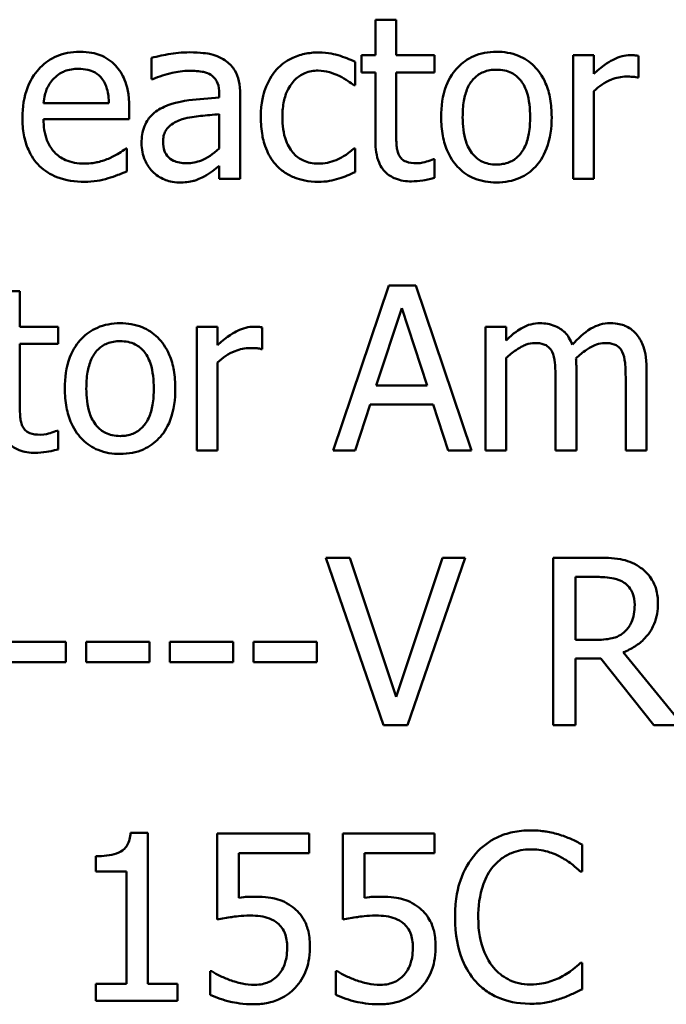
# Model space of a CAD drawing. Units: inches. Extents: x 0.05 to 2.15, y 0.02 to 1.68.
# Drawn here: x 1.69 to 1.72, y 0.54 to 0.59 of the extents above; entities that cross this region are included whole.
import ezdxf

# ---------------------------------------------------------------- set-up
doc = ezdxf.new("R2010")
doc.units = ezdxf.units.IN
doc.header["$LTSCALE"] = 0.1
doc.header["$MEASUREMENT"] = 0
doc.layers.add('Visible (ANSI)', color=7, linetype='Continuous', lineweight=50)

msp = doc.modelspace()

# ---------------------------------------------------------------- linework, layer by layer
at = {"layer": 'Visible (ANSI)'}
for p, q in [((1.70764, 0.592838), (1.706544, 0.592838)), ((1.706544, 0.592838), (1.706544, 0.59097)), ((1.70764, 0.59097), (1.70764, 0.592838)), ((1.69478, 0.59083), (1.69478, 0.589713)), ((1.705476, 0.58939), (1.705476, 0.590619)), ((1.706544, 0.59097), (1.705807, 0.59097)), ((1.705807, 0.59097), (1.705807, 0.590064)), ((1.709655, 0.59097), (1.70764, 0.59097)), ((1.709655, 0.590064), (1.709655, 0.59097)), ((1.718027, 0.59097), (1.716931, 0.59097)), ((1.716931, 0.59097), (1.716931, 0.584466)), ((1.718027, 0.590001), (1.718027, 0.59097)), ((1.72038, 0.589797), (1.72038, 0.590935)), ((1.705807, 0.590064), (1.706544, 0.590064)), ((1.706544, 0.590064), (1.706544, 0.586461)), ((1.70764, 0.590064), (1.709655, 0.590064)), ((1.70764, 0.586967), (1.70764, 0.590064)), ((1.69478, 0.589713), (1.694843, 0.589713)), ((1.720324, 0.589797), (1.72038, 0.589797)), ((1.698341, 0.588954), (1.698341, 0.588744)), ((1.705413, 0.58939), (1.705476, 0.58939)), ((1.718027, 0.584466), (1.718027, 0.589081)), ((1.69254, 0.588442), (1.689105, 0.588442)), ((1.699436, 0.584466), (1.699436, 0.588912)), ((1.693607, 0.587606), (1.693607, 0.588203)), ((1.689105, 0.587606), (1.693607, 0.587606)), ((1.698341, 0.587873), (1.698341, 0.586068)), ((1.693488, 0.586061), (1.693425, 0.586061)), ((1.693488, 0.584867), (1.693488, 0.586061)), ((1.705476, 0.586061), (1.705413, 0.586061)), ((1.705476, 0.584832), (1.705476, 0.586061)), ((1.709655, 0.585506), (1.709592, 0.585506)), ((1.709655, 0.584523), (1.709655, 0.585506)), ((1.698341, 0.585155), (1.698341, 0.584466)), ((1.698341, 0.584466), (1.699436, 0.584466)), ((1.716931, 0.584466), (1.718027, 0.584466)), ((1.707246, 0.578864), (1.704325, 0.570197)), ((1.708665, 0.578864), (1.707246, 0.578864)), ((1.711587, 0.570197), (1.708665, 0.578864)), ((1.687862, 0.578569), (1.686767, 0.578569)), ((1.687862, 0.576701), (1.687862, 0.578569)), ((1.706593, 0.573603), (1.707928, 0.577684)), ((1.707928, 0.577684), (1.709269, 0.573603)), ((1.689878, 0.576701), (1.687862, 0.576701)), ((1.689878, 0.575795), (1.689878, 0.576701)), ((1.69825, 0.576701), (1.697154, 0.576701)), ((1.697154, 0.576701), (1.697154, 0.570197)), ((1.69825, 0.575731), (1.69825, 0.576701)), ((1.700602, 0.575528), (1.700602, 0.576665)), ((1.71342, 0.576701), (1.712324, 0.576701)), ((1.712324, 0.576701), (1.712324, 0.570197)), ((1.71342, 0.575984), (1.71342, 0.576701)), ((1.687862, 0.575795), (1.689878, 0.575795)), ((1.687862, 0.572697), (1.687862, 0.575795)), ((1.700546, 0.575528), (1.700602, 0.575528)), ((1.71342, 0.570197), (1.71342, 0.575057)), ((1.69825, 0.570197), (1.69825, 0.574811)), ((1.717107, 0.570197), (1.717107, 0.574481)), ((1.720794, 0.570197), (1.720794, 0.574481)), ((1.716011, 0.573961), (1.716011, 0.570197)), ((1.719698, 0.573961), (1.719698, 0.570197)), ((1.709269, 0.573603), (1.706593, 0.573603)), ((1.70549, 0.570197), (1.706277, 0.57262)), ((1.706277, 0.57262), (1.709585, 0.57262)), ((1.709585, 0.57262), (1.710372, 0.570197)), ((1.689878, 0.571236), (1.689815, 0.571236)), ((1.689878, 0.570253), (1.689878, 0.571236)), ((1.697154, 0.570197), (1.69825, 0.570197)), ((1.704325, 0.570197), (1.70549, 0.570197)), ((1.710372, 0.570197), (1.711587, 0.570197)), ((1.712324, 0.570197), (1.71342, 0.570197)), ((1.716011, 0.570197), (1.717107, 0.570197)), ((1.719698, 0.570197), (1.720794, 0.570197)), ((1.705195, 0.56456), (1.70394, 0.56456)), ((1.70394, 0.56456), (1.706971, 0.55576)), ((1.707634, 0.55725), (1.705195, 0.56456)), ((1.710073, 0.56456), (1.707634, 0.55725)), ((1.708233, 0.55576), (1.711264, 0.56456)), ((1.711264, 0.56456), (1.710073, 0.56456)), ((1.718153, 0.56456), (1.715885, 0.56456)), ((1.715885, 0.56456), (1.715885, 0.55576)), ((1.717054, 0.563547), (1.718217, 0.563547)), ((1.717054, 0.560238), (1.717054, 0.563547)), ((1.690284, 0.560145), (1.686953, 0.560145)), ((1.690284, 0.559076), (1.690284, 0.560145)), ((1.694677, 0.560145), (1.691346, 0.560145)), ((1.691346, 0.560145), (1.691346, 0.559076)), ((1.694677, 0.559076), (1.694677, 0.560145)), ((1.695739, 0.560145), (1.695739, 0.559076)), ((1.699069, 0.560145), (1.695739, 0.560145)), ((1.699069, 0.559076), (1.699069, 0.560145)), ((1.703462, 0.560145), (1.700132, 0.560145)), ((1.700132, 0.560145), (1.700132, 0.559076)), ((1.703462, 0.559076), (1.703462, 0.560145)), ((1.718081, 0.560238), (1.717054, 0.560238)), ((1.722695, 0.55576), (1.719565, 0.559589)), ((1.686953, 0.559076), (1.690284, 0.559076)), ((1.691346, 0.559076), (1.694677, 0.559076)), ((1.695739, 0.559076), (1.699069, 0.559076)), ((1.700132, 0.559076), (1.703462, 0.559076)), ((1.717054, 0.55576), (1.717054, 0.559261)), ((1.717054, 0.559261), (1.718395, 0.559261)), ((1.718395, 0.559261), (1.721176, 0.55576)), ((1.706971, 0.55576), (1.708233, 0.55576)), ((1.715885, 0.55576), (1.717054, 0.55576)), ((1.721176, 0.55576), (1.722695, 0.55576)), ((1.694591, 0.550099), (1.693678, 0.550099)), ((1.694591, 0.542169), (1.694591, 0.550099)), ((1.703056, 0.550071), (1.698228, 0.550071)), ((1.698228, 0.550071), (1.698228, 0.545535)), ((1.703056, 0.549037), (1.703056, 0.550071)), ((1.709659, 0.550071), (1.704831, 0.550071)), ((1.704831, 0.550071), (1.704831, 0.545535)), ((1.709659, 0.549037), (1.709659, 0.550071)), ((1.717404, 0.548074), (1.717404, 0.549486)), ((1.69186, 0.548872), (1.69186, 0.548067)), ((1.699362, 0.54669), (1.699362, 0.549037)), ((1.699362, 0.549037), (1.703056, 0.549037)), ((1.705965, 0.54669), (1.705965, 0.549037)), ((1.705965, 0.549037), (1.709659, 0.549037)), ((1.69186, 0.548067), (1.693457, 0.548067)), ((1.693457, 0.548067), (1.693457, 0.542169)), ((1.717311, 0.548074), (1.717404, 0.548074)), ((1.717404, 0.543267), (1.717318, 0.543267)), ((1.717404, 0.54187), (1.717404, 0.543267)), ((1.69795, 0.542832), (1.697864, 0.542832)), ((1.697864, 0.542832), (1.697864, 0.541584)), ((1.704553, 0.542832), (1.704468, 0.542832)), ((1.704468, 0.542832), (1.704468, 0.541584)), ((1.69186, 0.542169), (1.69186, 0.541271)), ((1.693457, 0.542169), (1.69186, 0.542169)), ((1.696153, 0.542169), (1.694591, 0.542169)), ((1.696153, 0.541271), (1.696153, 0.542169)), ((1.69186, 0.541271), (1.696153, 0.541271))]:
    msp.add_line(p, q, dxfattribs=at)
for points, knots in [([(1.691002, 0.591153), (1.69079, 0.591153), (1.690579, 0.591135), (1.690176, 0.591058), (1.689986, 0.591002), (1.689471, 0.590783), (1.689181, 0.590579), (1.688724, 0.59011), (1.688467, 0.58979), (1.688071, 0.588789), (1.687996, 0.588233), (1.687996, 0.587683)], [-0.1399344, -0.1399344, -0.1399344, -0.1399344, -0.1184035, -0.1184035, -0.0981498, -0.0981498, -0.0614317, -0.0614317, -0.0314461, -0.0314461, 0, 0, 0, 0]), ([(1.692884, 0.590429), (1.692771, 0.590551), (1.692646, 0.590659), (1.692372, 0.590844), (1.692227, 0.590919), (1.691834, 0.591067), (1.691494, 0.591153), (1.691002, 0.591153)], [-0.06467067, -0.06467067, -0.06467067, -0.06467067, -0.04632628, -0.04632628, -0.02812394, -0.02812394, 0, 0, 0, 0]), ([(1.696768, 0.591124), (1.696391, 0.591124), (1.696018, 0.591088), (1.695538, 0.590999), (1.69509, 0.590916), (1.69478, 0.59083)], [-0.08049906, -0.08049906, -0.08049906, -0.08049906, -0.01840883, -0.01840883, 0, 0, 0, 0]), ([(1.698727, 0.59064), (1.698606, 0.590731), (1.698476, 0.590808), (1.698198, 0.590936), (1.698052, 0.590985), (1.697719, 0.591061), (1.697378, 0.591124), (1.696768, 0.591124)], [-0.09167956, -0.09167956, -0.09167956, -0.09167956, -0.0635158, -0.0635158, -0.03488808, -0.03488808, 0, 0, 0, 0]), ([(1.703559, 0.591117), (1.703308, 0.591117), (1.703059, 0.591093), (1.702578, 0.590987), (1.702347, 0.590908), (1.701841, 0.590661), (1.701585, 0.590473), (1.701368, 0.590233)], [-0.04632748, -0.04632748, -0.04632748, -0.04632748, -0.03214185, -0.03214185, -0.01849735, -0.01849735, 0, 0, 0, 0]), ([(1.705476, 0.590619), (1.705196, 0.590762), (1.704893, 0.590875), (1.704443, 0.591012), (1.704075, 0.591117), (1.703559, 0.591117)], [-0.0891472, -0.0891472, -0.0891472, -0.0891472, -0.02949861, -0.02949861, 0, 0, 0, 0]), ([(1.712907, 0.591153), (1.712695, 0.591153), (1.712483, 0.591135), (1.71208, 0.591056), (1.711891, 0.590999), (1.711391, 0.59078), (1.711113, 0.590581), (1.710666, 0.590113), (1.710438, 0.589807), (1.710069, 0.588843), (1.709999, 0.588273), (1.709999, 0.587718)], [-0.1277686, -0.1277686, -0.1277686, -0.1277686, -0.1085231, -0.1085231, -0.0904872, -0.0904872, -0.0589323, -0.0589323, -0.0316871, -0.0316871, 0, 0, 0, 0]), ([(1.715808, 0.587718), (1.715808, 0.588039), (1.715785, 0.588363), (1.715679, 0.588957), (1.715603, 0.589231), (1.71532, 0.589896), (1.7151, 0.590181), (1.714645, 0.590632), (1.714371, 0.590815), (1.713694, 0.591092), (1.713303, 0.591153), (1.712907, 0.591153)], [-0.08319224, -0.08319224, -0.08319224, -0.08319224, -0.07048002, -0.07048002, -0.05925847, -0.05925847, -0.04178769, -0.04178769, -0.02262539, -0.02262539, 0, 0, 0, 0]), ([(1.699436, 0.588912), (1.699436, 0.589146), (1.699417, 0.589387), (1.699321, 0.589811), (1.699253, 0.589997), (1.699041, 0.590355), (1.6989, 0.590511), (1.698727, 0.59064)], [-0.03712136, -0.03712136, -0.03712136, -0.03712136, -0.02373883, -0.02373883, -0.01229651, -0.01229651, 0, 0, 0, 0]), ([(1.719937, 0.59097), (1.719793, 0.59097), (1.71965, 0.590951), (1.719358, 0.590877), (1.719211, 0.590821), (1.7189, 0.590669), (1.718569, 0.590486), (1.718027, 0.590001)], [-0.1077628, -0.1077628, -0.1077628, -0.1077628, -0.0760004, -0.0760004, -0.0415769, -0.0415769, 0, 0, 0, 0]), ([(1.72038, 0.590935), (1.720318, 0.590947), (1.720253, 0.590958), (1.720145, 0.590967), (1.720073, 0.59097), (1.719937, 0.59097)], [-0.01856644, -0.01856644, -0.01856644, -0.01856644, -0.00775275, -0.00775275, 0, 0, 0, 0]), ([(1.689639, 0.589741), (1.689872, 0.589974), (1.690085, 0.590077), (1.690435, 0.590222), (1.690692, 0.590254), (1.690938, 0.590254)], [-0.02160253, -0.02160253, -0.02160253, -0.02160253, -0.01407989, -0.01407989, 0, 0, 0, 0]), ([(1.690938, 0.590254), (1.691101, 0.590254), (1.691269, 0.59024), (1.691525, 0.590183), (1.691663, 0.590142), (1.69195, 0.589978), (1.692069, 0.589875), (1.692167, 0.589748)], [-0.03491105, -0.03491105, -0.03491105, -0.03491105, -0.01889965, -0.01889965, -0.0091775, -0.0091775, 0, 0, 0, 0]), ([(1.693607, 0.588203), (1.693607, 0.588942), (1.693482, 0.589384), (1.693248, 0.589953), (1.693092, 0.590209), (1.692884, 0.590429)], [-0.03515094, -0.03515094, -0.03515094, -0.03515094, -0.01731537, -0.01731537, 0, 0, 0, 0]), ([(1.694843, 0.589713), (1.695175, 0.589854), (1.695517, 0.589966), (1.69612, 0.590098), (1.696448, 0.590155), (1.696761, 0.590155)], [-0.04292978, -0.04292978, -0.04292978, -0.04292978, -0.0178778, -0.0178778, 0, 0, 0, 0]), ([(1.696761, 0.590155), (1.697002, 0.590155), (1.697303, 0.590138), (1.697653, 0.590059), (1.697782, 0.590011), (1.697898, 0.589938)], [-0.02053482, -0.02053482, -0.02053482, -0.02053482, -0.00784248, -0.00784248, 0, 0, 0, 0]), ([(1.701368, 0.590233), (1.701091, 0.589931), (1.700894, 0.589571), (1.700674, 0.588969), (1.700525, 0.588504), (1.700525, 0.587704)], [-0.126552, -0.126552, -0.126552, -0.126552, -0.0456847, -0.0456847, 0, 0, 0, 0]), ([(1.701656, 0.587704), (1.701656, 0.587956), (1.701674, 0.588212), (1.701758, 0.588674), (1.701818, 0.588886), (1.702032, 0.58936), (1.702184, 0.589551), (1.702476, 0.589837), (1.702647, 0.589952), (1.703063, 0.590124), (1.703298, 0.590162), (1.703538, 0.590162)], [-0.05471373, -0.05471373, -0.05471373, -0.05471373, -0.04525364, -0.04525364, -0.03705248, -0.03705248, -0.02571811, -0.02571811, -0.01368989, -0.01368989, 0, 0, 0, 0]), ([(1.703538, 0.590162), (1.703738, 0.590162), (1.703936, 0.590129), (1.704242, 0.590042), (1.70446, 0.589975), (1.704669, 0.589874)], [-0.03556864, -0.03556864, -0.03556864, -0.03556864, -0.01322784, -0.01322784, 0, 0, 0, 0]), ([(1.71113, 0.587718), (1.71113, 0.588001), (1.711148, 0.588294), (1.711234, 0.588803), (1.711295, 0.589034), (1.711479, 0.589448), (1.711595, 0.589622), (1.711884, 0.589909), (1.712043, 0.590015), (1.71244, 0.590176), (1.712673, 0.590211), (1.712907, 0.590211)], [-0.06515149, -0.06515149, -0.06515149, -0.06515149, -0.04950254, -0.04950254, -0.03666211, -0.03666211, -0.02451572, -0.02451572, -0.01338727, -0.01338727, 0, 0, 0, 0]), ([(1.712907, 0.590211), (1.713049, 0.590211), (1.713192, 0.590199), (1.713459, 0.59014), (1.713582, 0.590098), (1.713874, 0.58995), (1.714024, 0.589829), (1.714277, 0.589532), (1.714404, 0.589329), (1.714637, 0.588619), (1.714677, 0.588149), (1.714677, 0.587718)], [-0.08601962, -0.08601962, -0.08601962, -0.08601962, -0.07284831, -0.07284831, -0.06069925, -0.06069925, -0.04254942, -0.04254942, -0.02460607, -0.02460607, 0, 0, 0, 0]), ([(1.689105, 0.588442), (1.689133, 0.588774), (1.689201, 0.589006), (1.689354, 0.589383), (1.68948, 0.589573), (1.689639, 0.589741)], [-0.02326858, -0.02326858, -0.02326858, -0.02326858, -0.01322195, -0.01322195, 0, 0, 0, 0]), ([(1.692167, 0.589748), (1.692228, 0.589673), (1.692279, 0.589591), (1.692377, 0.589392), (1.692412, 0.589285), (1.692503, 0.588963), (1.692532, 0.588694), (1.69254, 0.588442)], [-0.02264828, -0.02264828, -0.02264828, -0.02264828, -0.0190808, -0.0190808, -0.01445917, -0.01445917, 0, 0, 0, 0]), ([(1.697898, 0.589938), (1.697978, 0.589887), (1.698047, 0.589826), (1.698153, 0.589697), (1.69821, 0.589614), (1.698318, 0.58934), (1.698341, 0.589149), (1.698341, 0.588954)], [-0.02854247, -0.02854247, -0.02854247, -0.02854247, -0.0186999, -0.0186999, -0.01110349, -0.01110349, 0, 0, 0, 0]), ([(1.704669, 0.589874), (1.704817, 0.589798), (1.704973, 0.58971), (1.705214, 0.589543), (1.705316, 0.58947), (1.705413, 0.58939)], [-0.01674491, -0.01674491, -0.01674491, -0.01674491, -0.00717133, -0.00717133, 0, 0, 0, 0]), ([(1.718027, 0.589081), (1.718296, 0.58934), (1.718601, 0.589555), (1.719202, 0.589792), (1.719463, 0.589846), (1.719734, 0.589846)], [-0.03689261, -0.03689261, -0.03689261, -0.03689261, -0.01547386, -0.01547386, 0, 0, 0, 0]), ([(1.719734, 0.589846), (1.719839, 0.589846), (1.719955, 0.589845), (1.720098, 0.589837), (1.7202, 0.589832), (1.720324, 0.589797)], [-0.02762531, -0.02762531, -0.02762531, -0.02762531, -0.00735207, -0.00735207, 0, 0, 0, 0]), ([(1.698341, 0.588744), (1.697807, 0.588713), (1.697263, 0.588667), (1.696527, 0.588574), (1.695979, 0.5885), (1.69544, 0.588252)], [-0.1216348, -0.1216348, -0.1216348, -0.1216348, -0.0338915, -0.0338915, 0, 0, 0, 0]), ([(1.69544, 0.588252), (1.695195, 0.588143), (1.694965, 0.588), (1.694674, 0.587705), (1.694525, 0.587527), (1.694297, 0.586961), (1.694253, 0.586655), (1.694253, 0.586349)], [-0.06654471, -0.06654471, -0.06654471, -0.06654471, -0.03483297, -0.03483297, -0.01751037, -0.01751037, 0, 0, 0, 0]), ([(1.687996, 0.587683), (1.687996, 0.587381), (1.688018, 0.587076), (1.688122, 0.586514), (1.688197, 0.586255), (1.688449, 0.585683), (1.688645, 0.585394), (1.689161, 0.584892), (1.689465, 0.584702), (1.690268, 0.584386), (1.690772, 0.584319), (1.691268, 0.584319)], [-0.1021348, -0.1021348, -0.1021348, -0.1021348, -0.0848924, -0.0848924, -0.0695366, -0.0695366, -0.0492506, -0.0492506, -0.0283954, -0.0283954, 0, 0, 0, 0]), ([(1.691254, 0.585274), (1.691076, 0.585274), (1.690898, 0.585288), (1.690564, 0.585351), (1.690409, 0.585397), (1.690038, 0.58556), (1.689843, 0.585697), (1.689562, 0.585992), (1.689403, 0.586191), (1.689151, 0.586854), (1.689105, 0.587236), (1.689105, 0.587606)], [-0.1087654, -0.1087654, -0.1087654, -0.1087654, -0.0879109, -0.0879109, -0.0689471, -0.0689471, -0.0404886, -0.0404886, -0.0211471, -0.0211471, 0, 0, 0, 0]), ([(1.695384, 0.586426), (1.695384, 0.586527), (1.695393, 0.586629), (1.695435, 0.586818), (1.695466, 0.586903), (1.695551, 0.587061), (1.69562, 0.587163), (1.69595, 0.587433), (1.696162, 0.587536), (1.696388, 0.587606)], [-0.04820297, -0.04820297, -0.04820297, -0.04820297, -0.03564971, -0.03564971, -0.02434468, -0.02434468, -0.01353414, -0.01353414, 0, 0, 0, 0]), ([(1.696388, 0.587606), (1.696754, 0.587716), (1.69709, 0.587751), (1.697664, 0.587809), (1.698028, 0.587845), (1.698341, 0.587873)], [-0.03319602, -0.03319602, -0.03319602, -0.03319602, -0.01793927, -0.01793927, 0, 0, 0, 0]), ([(1.700525, 0.587704), (1.700525, 0.587384), (1.700548, 0.58706), (1.700639, 0.58657), (1.700705, 0.586273), (1.700977, 0.585654), (1.701146, 0.585384), (1.701368, 0.585155)], [-0.07519152, -0.07519152, -0.07519152, -0.07519152, -0.03865269, -0.03865269, -0.01825373, -0.01825373, 0, 0, 0, 0]), ([(1.703538, 0.585274), (1.703399, 0.585274), (1.703261, 0.585286), (1.702998, 0.585339), (1.702876, 0.585377), (1.702566, 0.585519), (1.702399, 0.585642), (1.702115, 0.58595), (1.701964, 0.586165), (1.701704, 0.586862), (1.701656, 0.587292), (1.701656, 0.587704)], [-0.0861548, -0.0861548, -0.0861548, -0.0861548, -0.07350599, -0.07350599, -0.06174578, -0.06174578, -0.04244454, -0.04244454, -0.02356564, -0.02356564, 0, 0, 0, 0]), ([(1.709999, 0.587718), (1.709999, 0.587387), (1.710025, 0.587053), (1.710142, 0.586439), (1.710226, 0.586156), (1.710527, 0.585495), (1.710749, 0.585219), (1.711173, 0.584797), (1.711443, 0.584617), (1.712116, 0.584343), (1.71251, 0.584284), (1.712907, 0.584284)], [-0.07906992, -0.07906992, -0.07906992, -0.07906992, -0.06732951, -0.06732951, -0.05687602, -0.05687602, -0.0415434, -0.0415434, -0.02267978, -0.02267978, 0, 0, 0, 0]), ([(1.712907, 0.585225), (1.712769, 0.585225), (1.712631, 0.585237), (1.712372, 0.585293), (1.712252, 0.585334), (1.711961, 0.585479), (1.711809, 0.5856), (1.711494, 0.585964), (1.711382, 0.586205), (1.711173, 0.586823), (1.71113, 0.587287), (1.71113, 0.587718)], [-0.0575556, -0.0575556, -0.0575556, -0.0575556, -0.0514851, -0.0514851, -0.04585939, -0.04585939, -0.03717436, -0.03717436, -0.02463463, -0.02463463, 0, 0, 0, 0]), ([(1.712907, 0.584284), (1.713124, 0.584284), (1.713341, 0.584302), (1.713752, 0.584382), (1.713945, 0.584441), (1.714442, 0.584661), (1.714715, 0.584857), (1.715146, 0.585313), (1.715371, 0.585614), (1.715739, 0.586585), (1.715808, 0.587161), (1.715808, 0.587718)], [-0.1322247, -0.1322247, -0.1322247, -0.1322247, -0.1114192, -0.1114192, -0.0920327, -0.0920327, -0.0592757, -0.0592757, -0.0318645, -0.0318645, 0, 0, 0, 0]), ([(1.714677, 0.587718), (1.714677, 0.587435), (1.714659, 0.587142), (1.714571, 0.586633), (1.714508, 0.586401), (1.714296, 0.585931), (1.714163, 0.58577), (1.713916, 0.585525), (1.713758, 0.58542), (1.713366, 0.58526), (1.713137, 0.585225), (1.712907, 0.585225)], [-0.04942577, -0.04942577, -0.04942577, -0.04942577, -0.04046768, -0.04046768, -0.03307961, -0.03307961, -0.02420803, -0.02420803, -0.01316677, -0.01316677, 0, 0, 0, 0]), ([(1.707794, 0.585703), (1.707754, 0.58578), (1.707723, 0.58586), (1.707677, 0.586029), (1.707663, 0.586116), (1.707641, 0.586458), (1.70764, 0.586713), (1.70764, 0.586967)], [-0.02453971, -0.02453971, -0.02453971, -0.02453971, -0.01957757, -0.01957757, -0.01452034, -0.01452034, 0, 0, 0, 0]), ([(1.69662, 0.585295), (1.696494, 0.585295), (1.696365, 0.585305), (1.696134, 0.585349), (1.696028, 0.585381), (1.695799, 0.58549), (1.695713, 0.585563), (1.695572, 0.58571), (1.69551, 0.585811), (1.695406, 0.586081), (1.695384, 0.586256), (1.695384, 0.586426)], [-0.02921265, -0.02921265, -0.02921265, -0.02921265, -0.02500448, -0.02500448, -0.02136248, -0.02136248, -0.01656195, -0.01656195, -0.00973029, -0.00973029, 0, 0, 0, 0]), ([(1.706544, 0.586461), (1.706544, 0.586058), (1.706594, 0.585663), (1.706845, 0.585065), (1.70698, 0.584913), (1.707221, 0.584678), (1.7074, 0.584564), (1.707866, 0.584379), (1.708154, 0.58434), (1.70844, 0.58434)], [-0.04435348, -0.04435348, -0.04435348, -0.04435348, -0.03556662, -0.03556662, -0.0286428, -0.0286428, -0.01634202, -0.01634202, 0, 0, 0, 0]), ([(1.693425, 0.586061), (1.693322, 0.585975), (1.693201, 0.585894), (1.692975, 0.585758), (1.692821, 0.585673), (1.692589, 0.585562)], [-0.02962472, -0.02962472, -0.02962472, -0.02962472, -0.01469488, -0.01469488, 0, 0, 0, 0]), ([(1.694253, 0.586349), (1.694253, 0.586192), (1.694269, 0.586036), (1.694333, 0.58573), (1.694382, 0.585584), (1.694539, 0.585227), (1.694665, 0.585029), (1.694829, 0.58486)], [-0.03112623, -0.03112623, -0.03112623, -0.03112623, -0.02227779, -0.02227779, -0.01347207, -0.01347207, 0, 0, 0, 0]), ([(1.698341, 0.586068), (1.698019, 0.585777), (1.697674, 0.585558), (1.697153, 0.585341), (1.69689, 0.585295), (1.69662, 0.585295)], [-0.03230439, -0.03230439, -0.03230439, -0.03230439, -0.0154313, -0.0154313, 0, 0, 0, 0]), ([(1.705413, 0.586061), (1.705038, 0.585714), (1.704665, 0.585539), (1.70418, 0.585336), (1.703865, 0.585274), (1.703538, 0.585274)], [-0.03004111, -0.03004111, -0.03004111, -0.03004111, -0.01869843, -0.01869843, 0, 0, 0, 0]), ([(1.692589, 0.585562), (1.692388, 0.585472), (1.692175, 0.585405), (1.69184, 0.585327), (1.691589, 0.585274), (1.691254, 0.585274)], [-0.05336941, -0.05336941, -0.05336941, -0.05336941, -0.01913449, -0.01913449, 0, 0, 0, 0]), ([(1.708714, 0.585295), (1.708518, 0.585295), (1.708321, 0.585315), (1.708055, 0.585418), (1.707986, 0.585468), (1.707879, 0.585563), (1.70783, 0.585628), (1.707794, 0.585703)], [-0.01350854, -0.01350854, -0.01350854, -0.01350854, -0.00819576, -0.00819576, -0.00472494, -0.00472494, 0, 0, 0, 0]), ([(1.709592, 0.585506), (1.709499, 0.585465), (1.709352, 0.585415), (1.709132, 0.585344), (1.708978, 0.585295), (1.708714, 0.585295)], [-0.03371556, -0.03371556, -0.03371556, -0.03371556, -0.01508451, -0.01508451, 0, 0, 0, 0]), ([(1.692497, 0.584502), (1.692667, 0.584549), (1.692846, 0.584613), (1.693092, 0.584709), (1.693302, 0.584791), (1.693488, 0.584867)], [-0.03443879, -0.03443879, -0.03443879, -0.03443879, -0.01143784, -0.01143784, 0, 0, 0, 0]), ([(1.694829, 0.58486), (1.695013, 0.584676), (1.695225, 0.584535), (1.695631, 0.584365), (1.695887, 0.584284), (1.696227, 0.584284)], [-0.04738567, -0.04738567, -0.04738567, -0.04738567, -0.01941471, -0.01941471, 0, 0, 0, 0]), ([(1.697547, 0.5846), (1.697701, 0.584677), (1.697847, 0.584775), (1.698101, 0.584973), (1.69822, 0.585066), (1.698341, 0.585155)], [-0.0183935, -0.0183935, -0.0183935, -0.0183935, -0.00858986, -0.00858986, 0, 0, 0, 0]), ([(1.701368, 0.585155), (1.7015, 0.585015), (1.701647, 0.584892), (1.70197, 0.58468), (1.702144, 0.584594), (1.702599, 0.584425), (1.702997, 0.584319), (1.703559, 0.584319)], [-0.0748906, -0.0748906, -0.0748906, -0.0748906, -0.05364212, -0.05364212, -0.03213868, -0.03213868, 0, 0, 0, 0]), ([(1.704627, 0.584488), (1.704775, 0.584525), (1.704929, 0.584584), (1.705206, 0.584706), (1.705342, 0.584767), (1.705476, 0.584832)], [-0.01728097, -0.01728097, -0.01728097, -0.01728097, -0.00853157, -0.00853157, 0, 0, 0, 0]), ([(1.691268, 0.584319), (1.691476, 0.584319), (1.691716, 0.584329), (1.692116, 0.584399), (1.692308, 0.584447), (1.692497, 0.584502)], [-0.02320665, -0.02320665, -0.02320665, -0.02320665, -0.01127693, -0.01127693, 0, 0, 0, 0]), ([(1.696227, 0.584284), (1.696515, 0.584284), (1.696787, 0.584304), (1.697074, 0.58439), (1.697269, 0.584451), (1.697547, 0.5846)], [-0.06082564, -0.06082564, -0.06082564, -0.06082564, -0.01804582, -0.01804582, 0, 0, 0, 0]), ([(1.703559, 0.584319), (1.703738, 0.584319), (1.703948, 0.584327), (1.704294, 0.584393), (1.704461, 0.584438), (1.704627, 0.584488)], [-0.02013831, -0.02013831, -0.02013831, -0.02013831, -0.00986465, -0.00986465, 0, 0, 0, 0]), ([(1.70844, 0.58434), (1.708637, 0.58434), (1.708836, 0.584359), (1.709166, 0.58441), (1.709383, 0.584448), (1.709655, 0.584523)], [-0.03915535, -0.03915535, -0.03915535, -0.03915535, -0.0161094, -0.0161094, 0, 0, 0, 0]), ([(1.69313, 0.576883), (1.692918, 0.576883), (1.692706, 0.576865), (1.692303, 0.576787), (1.692114, 0.576729), (1.691613, 0.57651), (1.691336, 0.576311), (1.690888, 0.575843), (1.690661, 0.575537), (1.690291, 0.574573), (1.690222, 0.574003), (1.690222, 0.573449)], [-0.1277686, -0.1277686, -0.1277686, -0.1277686, -0.1085231, -0.1085231, -0.0904872, -0.0904872, -0.0589323, -0.0589323, -0.0316871, -0.0316871, 0, 0, 0, 0]), ([(1.69603, 0.573449), (1.69603, 0.573769), (1.696007, 0.574093), (1.695902, 0.574687), (1.695826, 0.574961), (1.695542, 0.575627), (1.695323, 0.575912), (1.694867, 0.576363), (1.694594, 0.576546), (1.693917, 0.576823), (1.693525, 0.576883), (1.69313, 0.576883)], [-0.08319224, -0.08319224, -0.08319224, -0.08319224, -0.07048002, -0.07048002, -0.05925847, -0.05925847, -0.04178769, -0.04178769, -0.02262539, -0.02262539, 0, 0, 0, 0]), ([(1.70016, 0.576701), (1.700015, 0.576701), (1.699873, 0.576681), (1.69958, 0.576608), (1.699433, 0.576552), (1.699122, 0.5764), (1.698792, 0.576216), (1.69825, 0.575731)], [-0.1077628, -0.1077628, -0.1077628, -0.1077628, -0.0760004, -0.0760004, -0.0415769, -0.0415769, 0, 0, 0, 0]), ([(1.700602, 0.576665), (1.700541, 0.576678), (1.700475, 0.576688), (1.700368, 0.576697), (1.700295, 0.576701), (1.70016, 0.576701)], [-0.01856644, -0.01856644, -0.01856644, -0.01856644, -0.00775275, -0.00775275, 0, 0, 0, 0]), ([(1.715197, 0.576883), (1.715033, 0.576883), (1.714871, 0.576865), (1.714557, 0.576785), (1.714409, 0.576726), (1.714093, 0.576549), (1.713802, 0.576366), (1.71342, 0.575984)], [-0.08026891, -0.08026891, -0.08026891, -0.08026891, -0.05529785, -0.05529785, -0.03088869, -0.03088869, 0, 0, 0, 0]), ([(1.716896, 0.575759), (1.716848, 0.575884), (1.716789, 0.576006), (1.716654, 0.576224), (1.716579, 0.57632), (1.716428, 0.576472), (1.716268, 0.576619), (1.715736, 0.576839), (1.715469, 0.576883), (1.715197, 0.576883)], [-0.0811737, -0.0811737, -0.0811737, -0.0811737, -0.05590554, -0.05590554, -0.0328964, -0.0328964, -0.01558243, -0.01558243, 0, 0, 0, 0]), ([(1.718884, 0.576883), (1.718704, 0.576883), (1.718528, 0.57686), (1.718182, 0.576764), (1.718019, 0.576692), (1.7175, 0.576378), (1.717182, 0.576077), (1.716896, 0.575759)], [-0.04494106, -0.04494106, -0.04494106, -0.04494106, -0.03469164, -0.03469164, -0.02442374, -0.02442374, 0, 0, 0, 0]), ([(1.720246, 0.576328), (1.720164, 0.576424), (1.720073, 0.576509), (1.719871, 0.576653), (1.719764, 0.57671), (1.719516, 0.576804), (1.719268, 0.576883), (1.718884, 0.576883)], [-0.06017091, -0.06017091, -0.06017091, -0.06017091, -0.04082311, -0.04082311, -0.02198473, -0.02198473, 0, 0, 0, 0]), ([(1.720794, 0.574481), (1.720794, 0.575116), (1.720696, 0.575486), (1.720513, 0.575953), (1.720399, 0.576155), (1.720246, 0.576328)], [-0.02863938, -0.02863938, -0.02863938, -0.02863938, -0.01323313, -0.01323313, 0, 0, 0, 0]), ([(1.691353, 0.573449), (1.691353, 0.573732), (1.69137, 0.574025), (1.691457, 0.574533), (1.691518, 0.574765), (1.691702, 0.575178), (1.691817, 0.575352), (1.692106, 0.57564), (1.692265, 0.575745), (1.692663, 0.575907), (1.692895, 0.575942), (1.69313, 0.575942)], [-0.06515149, -0.06515149, -0.06515149, -0.06515149, -0.04950254, -0.04950254, -0.03666211, -0.03666211, -0.02451572, -0.02451572, -0.01338727, -0.01338727, 0, 0, 0, 0]), ([(1.69313, 0.575942), (1.693272, 0.575942), (1.693414, 0.575929), (1.693681, 0.575871), (1.693805, 0.575828), (1.694097, 0.57568), (1.694247, 0.575559), (1.694499, 0.575262), (1.694627, 0.575059), (1.694859, 0.57435), (1.694899, 0.573879), (1.694899, 0.573449)], [-0.08601962, -0.08601962, -0.08601962, -0.08601962, -0.07284831, -0.07284831, -0.06069925, -0.06069925, -0.04254942, -0.04254942, -0.02460607, -0.02460607, 0, 0, 0, 0]), ([(1.69825, 0.574811), (1.698519, 0.575071), (1.698824, 0.575285), (1.699424, 0.575523), (1.699685, 0.575577), (1.699956, 0.575577)], [-0.03689261, -0.03689261, -0.03689261, -0.03689261, -0.01547386, -0.01547386, 0, 0, 0, 0]), ([(1.699956, 0.575577), (1.700061, 0.575577), (1.700177, 0.575575), (1.700321, 0.575568), (1.700422, 0.575562), (1.700546, 0.575528)], [-0.02762531, -0.02762531, -0.02762531, -0.02762531, -0.00735207, -0.00735207, 0, 0, 0, 0]), ([(1.71342, 0.575057), (1.713581, 0.575209), (1.713753, 0.57535), (1.714218, 0.575665), (1.71441, 0.575738), (1.714611, 0.575812), (1.714762, 0.575844), (1.714916, 0.575844)], [-0.01451807, -0.01451807, -0.01451807, -0.01451807, -0.0122608, -0.0122608, -0.00879086, -0.00879086, 0, 0, 0, 0]), ([(1.714916, 0.575844), (1.715087, 0.575844), (1.715258, 0.575826), (1.71546, 0.575754), (1.715554, 0.575714), (1.715724, 0.575563), (1.715784, 0.57548), (1.715829, 0.575387)], [-0.03079255, -0.03079255, -0.03079255, -0.03079255, -0.01298175, -0.01298175, -0.00590387, -0.00590387, 0, 0, 0, 0]), ([(1.717086, 0.575036), (1.717255, 0.575199), (1.717438, 0.575355), (1.717766, 0.575577), (1.71795, 0.575687), (1.7183, 0.575812), (1.71845, 0.575844), (1.718603, 0.575844)], [-0.03940618, -0.03940618, -0.03940618, -0.03940618, -0.02123621, -0.02123621, -0.00872907, -0.00872907, 0, 0, 0, 0]), ([(1.718603, 0.575844), (1.718774, 0.575844), (1.718945, 0.575826), (1.719147, 0.575754), (1.719241, 0.575714), (1.719411, 0.575563), (1.719471, 0.57548), (1.719516, 0.575387)], [-0.03079255, -0.03079255, -0.03079255, -0.03079255, -0.01298175, -0.01298175, -0.00590387, -0.00590387, 0, 0, 0, 0]), ([(1.715829, 0.575387), (1.715908, 0.575238), (1.715954, 0.575032), (1.716002, 0.574517), (1.716011, 0.574239), (1.716011, 0.573961)], [-0.0295619, -0.0295619, -0.0295619, -0.0295619, -0.01586852, -0.01586852, 0, 0, 0, 0]), ([(1.717107, 0.574481), (1.717107, 0.574585), (1.717105, 0.574697), (1.717098, 0.574833), (1.717093, 0.574937), (1.717086, 0.575036)], [-0.02401353, -0.02401353, -0.02401353, -0.02401353, -0.00570072, -0.00570072, 0, 0, 0, 0]), ([(1.719516, 0.575387), (1.719596, 0.575238), (1.719641, 0.575032), (1.719689, 0.574517), (1.719698, 0.574239), (1.719698, 0.573961)], [-0.0295619, -0.0295619, -0.0295619, -0.0295619, -0.01586852, -0.01586852, 0, 0, 0, 0]), ([(1.690222, 0.573449), (1.690222, 0.573118), (1.690247, 0.572784), (1.690364, 0.57217), (1.690449, 0.571887), (1.69075, 0.571225), (1.690971, 0.570949), (1.691396, 0.570527), (1.691665, 0.570348), (1.692339, 0.570074), (1.692733, 0.570014), (1.69313, 0.570014)], [-0.07906992, -0.07906992, -0.07906992, -0.07906992, -0.06732951, -0.06732951, -0.05687602, -0.05687602, -0.0415434, -0.0415434, -0.02267978, -0.02267978, 0, 0, 0, 0]), ([(1.69313, 0.570956), (1.692992, 0.570956), (1.692854, 0.570968), (1.692594, 0.571024), (1.692474, 0.571065), (1.692183, 0.571209), (1.692032, 0.57133), (1.691716, 0.571694), (1.691605, 0.571936), (1.691395, 0.572553), (1.691353, 0.573018), (1.691353, 0.573449)], [-0.0575556, -0.0575556, -0.0575556, -0.0575556, -0.0514851, -0.0514851, -0.04585939, -0.04585939, -0.03717436, -0.03717436, -0.02463463, -0.02463463, 0, 0, 0, 0]), ([(1.69313, 0.570014), (1.693347, 0.570014), (1.693563, 0.570033), (1.693975, 0.570113), (1.694168, 0.570172), (1.694665, 0.570392), (1.694937, 0.570588), (1.695369, 0.571043), (1.695594, 0.571344), (1.695962, 0.572315), (1.69603, 0.572891), (1.69603, 0.573449)], [-0.1322247, -0.1322247, -0.1322247, -0.1322247, -0.1114192, -0.1114192, -0.0920327, -0.0920327, -0.0592757, -0.0592757, -0.0318645, -0.0318645, 0, 0, 0, 0]), ([(1.694899, 0.573449), (1.694899, 0.573165), (1.694882, 0.572873), (1.694793, 0.572363), (1.694731, 0.572131), (1.694519, 0.571662), (1.694386, 0.571501), (1.694138, 0.571256), (1.693981, 0.57115), (1.693588, 0.57099), (1.69336, 0.570956), (1.69313, 0.570956)], [-0.04942577, -0.04942577, -0.04942577, -0.04942577, -0.04046768, -0.04046768, -0.03307961, -0.03307961, -0.02420803, -0.02420803, -0.01316677, -0.01316677, 0, 0, 0, 0]), ([(1.688017, 0.571433), (1.687977, 0.57151), (1.687946, 0.571591), (1.687899, 0.57176), (1.687885, 0.571847), (1.687863, 0.572189), (1.687862, 0.572443), (1.687862, 0.572697)], [-0.02453971, -0.02453971, -0.02453971, -0.02453971, -0.01957757, -0.01957757, -0.01452034, -0.01452034, 0, 0, 0, 0]), ([(1.686767, 0.572192), (1.686767, 0.571789), (1.686817, 0.571393), (1.687067, 0.570795), (1.687203, 0.570644), (1.687444, 0.570408), (1.687622, 0.570295), (1.688088, 0.57011), (1.688377, 0.570071), (1.688663, 0.570071)], [-0.04435348, -0.04435348, -0.04435348, -0.04435348, -0.03556662, -0.03556662, -0.0286428, -0.0286428, -0.01634202, -0.01634202, 0, 0, 0, 0]), ([(1.688937, 0.571026), (1.688741, 0.571026), (1.688544, 0.571046), (1.688278, 0.571148), (1.688209, 0.571199), (1.688101, 0.571294), (1.688053, 0.571359), (1.688017, 0.571433)], [-0.01350854, -0.01350854, -0.01350854, -0.01350854, -0.00819576, -0.00819576, -0.00472494, -0.00472494, 0, 0, 0, 0]), ([(1.689815, 0.571236), (1.689722, 0.571196), (1.689575, 0.571146), (1.689354, 0.571075), (1.689201, 0.571026), (1.688937, 0.571026)], [-0.03371556, -0.03371556, -0.03371556, -0.03371556, -0.01508451, -0.01508451, 0, 0, 0, 0]), ([(1.688663, 0.570071), (1.688859, 0.570071), (1.689059, 0.57009), (1.689388, 0.570141), (1.689606, 0.570179), (1.689878, 0.570253)], [-0.03915535, -0.03915535, -0.03915535, -0.03915535, -0.0161094, -0.0161094, 0, 0, 0, 0]), ([(1.720392, 0.564096), (1.720242, 0.564193), (1.720083, 0.564276), (1.719756, 0.564404), (1.71959, 0.56445), (1.719001, 0.564545), (1.718576, 0.56456), (1.718153, 0.56456)], [-0.04428858, -0.04428858, -0.04428858, -0.04428858, -0.034062, -0.034062, -0.02416409, -0.02416409, 0, 0, 0, 0]), ([(1.72139, 0.562171), (1.72139, 0.562417), (1.721365, 0.562666), (1.721252, 0.563072), (1.721175, 0.563267), (1.720857, 0.563731), (1.720644, 0.563933), (1.720392, 0.564096)], [-0.05317479, -0.05317479, -0.05317479, -0.05317479, -0.03212086, -0.03212086, -0.01711833, -0.01711833, 0, 0, 0, 0]), ([(1.718217, 0.563547), (1.718414, 0.563547), (1.718778, 0.563538), (1.719271, 0.563425), (1.719452, 0.563354), (1.719615, 0.563247)], [-0.02895241, -0.02895241, -0.02895241, -0.02895241, -0.01112793, -0.01112793, 0, 0, 0, 0]), ([(1.719615, 0.563247), (1.719714, 0.563181), (1.719803, 0.563102), (1.719966, 0.562903), (1.72002, 0.562799), (1.720139, 0.562511), (1.720171, 0.562295), (1.720171, 0.562078)], [-0.02244875, -0.02244875, -0.02244875, -0.02244875, -0.01779387, -0.01779387, -0.01241799, -0.01241799, 0, 0, 0, 0]), ([(1.719565, 0.559589), (1.719782, 0.55967), (1.71999, 0.559771), (1.72037, 0.560015), (1.72054, 0.560154), (1.720992, 0.560626), (1.721131, 0.560923), (1.721334, 0.561423), (1.72139, 0.561796), (1.72139, 0.562171)], [-0.04070359, -0.04070359, -0.04070359, -0.04070359, -0.03566479, -0.03566479, -0.03087208, -0.03087208, -0.02143277, -0.02143277, 0, 0, 0, 0]), ([(1.720171, 0.562078), (1.720171, 0.561913), (1.720159, 0.561745), (1.7201, 0.56142), (1.720056, 0.561283), (1.719925, 0.560986), (1.719814, 0.560829), (1.719672, 0.560694)], [-0.02576644, -0.02576644, -0.02576644, -0.02576644, -0.01851225, -0.01851225, -0.01121456, -0.01121456, 0, 0, 0, 0]), ([(1.719672, 0.560694), (1.71958, 0.560602), (1.719477, 0.560525), (1.719198, 0.560375), (1.719051, 0.56034), (1.718695, 0.560262), (1.718384, 0.560238), (1.718081, 0.560238)], [-0.02325482, -0.02325482, -0.02325482, -0.02325482, -0.02079977, -0.02079977, -0.01727003, -0.01727003, 0, 0, 0, 0]), ([(1.714687, 0.550227), (1.714377, 0.550227), (1.714067, 0.550199), (1.713479, 0.550074), (1.713207, 0.549983), (1.712515, 0.549652), (1.712144, 0.54937), (1.711827, 0.549015)], [-0.06160175, -0.06160175, -0.06160175, -0.06160175, -0.04384066, -0.04384066, -0.02716361, -0.02716361, 0, 0, 0, 0]), ([(1.716234, 0.549999), (1.716001, 0.55007), (1.715759, 0.550123), (1.715395, 0.550184), (1.715109, 0.550227), (1.714687, 0.550227)], [-0.07137451, -0.07137451, -0.07137451, -0.07137451, -0.02412462, -0.02412462, 0, 0, 0, 0]), ([(1.693678, 0.550099), (1.693669, 0.54998), (1.693651, 0.54986), (1.693593, 0.549645), (1.693556, 0.549548), (1.693452, 0.54936), (1.693383, 0.549274), (1.693247, 0.549161), (1.693138, 0.549081), (1.692621, 0.548905), (1.692236, 0.548872), (1.69186, 0.548872)], [-0.1105982, -0.1105982, -0.1105982, -0.1105982, -0.0838996, -0.0838996, -0.0608552, -0.0608552, -0.0358798, -0.0358798, -0.0214871, -0.0214871, 0, 0, 0, 0]), ([(1.717404, 0.549486), (1.717211, 0.549589), (1.717015, 0.549686), (1.716714, 0.54982), (1.716501, 0.549913), (1.716234, 0.549999)], [-0.04737973, -0.04737973, -0.04737973, -0.04737973, -0.01602711, -0.01602711, 0, 0, 0, 0]), ([(1.712733, 0.548323), (1.712866, 0.548479), (1.713014, 0.548619), (1.713341, 0.54886), (1.713515, 0.548958), (1.714012, 0.549166), (1.71434, 0.549229), (1.71468, 0.549229)], [-0.04242512, -0.04242512, -0.04242512, -0.04242512, -0.03081258, -0.03081258, -0.01943776, -0.01943776, 0, 0, 0, 0]), ([(1.71468, 0.549229), (1.714984, 0.549229), (1.715297, 0.549198), (1.71573, 0.549069), (1.716006, 0.548982), (1.71632, 0.548808)], [-0.06293124, -0.06293124, -0.06293124, -0.06293124, -0.02051284, -0.02051284, 0, 0, 0, 0]), ([(1.711827, 0.549015), (1.711458, 0.548597), (1.711192, 0.548116), (1.710901, 0.54727), (1.710729, 0.546661), (1.710729, 0.545663)], [-0.1512021, -0.1512021, -0.1512021, -0.1512021, -0.0570085, -0.0570085, 0, 0, 0, 0]), ([(1.71632, 0.548808), (1.716524, 0.548696), (1.716732, 0.548565), (1.717047, 0.548305), (1.717181, 0.548192), (1.717311, 0.548074)], [-0.02336792, -0.02336792, -0.02336792, -0.02336792, -0.01001987, -0.01001987, 0, 0, 0, 0]), ([(1.711948, 0.545663), (1.711948, 0.546188), (1.712008, 0.54681), (1.712351, 0.547746), (1.712512, 0.548056), (1.712733, 0.548323)], [-0.05696657, -0.05696657, -0.05696657, -0.05696657, -0.01980121, -0.01980121, 0, 0, 0, 0]), ([(1.70016, 0.54674), (1.700036, 0.54674), (1.699907, 0.546736), (1.699722, 0.546726), (1.69957, 0.546718), (1.699362, 0.54669)], [-0.03681876, -0.03681876, -0.03681876, -0.03681876, -0.01202598, -0.01202598, 0, 0, 0, 0]), ([(1.7022, 0.546191), (1.702063, 0.546296), (1.701917, 0.546389), (1.701616, 0.546537), (1.701464, 0.546592), (1.701151, 0.546666), (1.700807, 0.54674), (1.70016, 0.54674)], [-0.1154143, -0.1154143, -0.1154143, -0.1154143, -0.0750598, -0.0750598, -0.0369498, -0.0369498, 0, 0, 0, 0]), ([(1.706764, 0.54674), (1.706639, 0.54674), (1.706511, 0.546736), (1.706326, 0.546726), (1.706174, 0.546718), (1.705965, 0.54669)], [-0.03681876, -0.03681876, -0.03681876, -0.03681876, -0.01202598, -0.01202598, 0, 0, 0, 0]), ([(1.708804, 0.546191), (1.708667, 0.546296), (1.708521, 0.546389), (1.70822, 0.546537), (1.708067, 0.546592), (1.707755, 0.546666), (1.707411, 0.54674), (1.706764, 0.54674)], [-0.1154143, -0.1154143, -0.1154143, -0.1154143, -0.0750598, -0.0750598, -0.0369498, -0.0369498, 0, 0, 0, 0]), ([(1.703106, 0.544066), (1.703106, 0.544345), (1.703084, 0.544636), (1.702979, 0.545105), (1.702908, 0.545317), (1.702627, 0.545799), (1.702435, 0.546014), (1.7022, 0.546191)], [-0.05282399, -0.05282399, -0.05282399, -0.05282399, -0.03188237, -0.03188237, -0.01680504, -0.01680504, 0, 0, 0, 0]), ([(1.709709, 0.544066), (1.709709, 0.544345), (1.709688, 0.544636), (1.709582, 0.545105), (1.709512, 0.545317), (1.70923, 0.545799), (1.709038, 0.546014), (1.708804, 0.546191)], [-0.05282399, -0.05282399, -0.05282399, -0.05282399, -0.03188237, -0.03188237, -0.01680504, -0.01680504, 0, 0, 0, 0]), ([(1.698228, 0.545535), (1.698466, 0.545587), (1.698763, 0.545637), (1.699129, 0.545694), (1.699488, 0.545749), (1.699968, 0.545749)], [-0.07866243, -0.07866243, -0.07866243, -0.07866243, -0.02742883, -0.02742883, 0, 0, 0, 0]), ([(1.699968, 0.545749), (1.700327, 0.545749), (1.700691, 0.545705), (1.701135, 0.545539), (1.701281, 0.545455), (1.701408, 0.545342)], [-0.02708138, -0.02708138, -0.02708138, -0.02708138, -0.00972267, -0.00972267, 0, 0, 0, 0]), ([(1.704831, 0.545535), (1.70507, 0.545587), (1.705367, 0.545637), (1.705733, 0.545694), (1.706092, 0.545749), (1.706572, 0.545749)], [-0.07866243, -0.07866243, -0.07866243, -0.07866243, -0.02742883, -0.02742883, 0, 0, 0, 0]), ([(1.706572, 0.545749), (1.70693, 0.545749), (1.707295, 0.545705), (1.707738, 0.545539), (1.707885, 0.545455), (1.708012, 0.545342)], [-0.02708138, -0.02708138, -0.02708138, -0.02708138, -0.00972267, -0.00972267, 0, 0, 0, 0]), ([(1.710729, 0.545663), (1.710729, 0.544716), (1.710886, 0.543988), (1.711301, 0.542982), (1.71153, 0.542598), (1.711834, 0.542269)], [-0.06219323, -0.06219323, -0.06219323, -0.06219323, -0.02563062, -0.02563062, 0, 0, 0, 0]), ([(1.712761, 0.543003), (1.71249, 0.543326), (1.712299, 0.543705), (1.71209, 0.544334), (1.711948, 0.544821), (1.711948, 0.545663)], [-0.1321895, -0.1321895, -0.1321895, -0.1321895, -0.0481526, -0.0481526, 0, 0, 0, 0]), ([(1.701408, 0.545342), (1.701491, 0.545275), (1.701563, 0.545198), (1.701711, 0.544997), (1.701759, 0.544891), (1.701876, 0.544609), (1.701908, 0.544342), (1.701908, 0.544073)], [-0.022794, -0.022794, -0.022794, -0.022794, -0.01962441, -0.01962441, -0.01536398, -0.01536398, 0, 0, 0, 0]), ([(1.708012, 0.545342), (1.708094, 0.545275), (1.708167, 0.545198), (1.708315, 0.544997), (1.708363, 0.544891), (1.70848, 0.544609), (1.708511, 0.544342), (1.708511, 0.544073)], [-0.022794, -0.022794, -0.022794, -0.022794, -0.01962441, -0.01962441, -0.01536398, -0.01536398, 0, 0, 0, 0]), ([(1.701908, 0.544073), (1.701908, 0.543646), (1.701837, 0.543383), (1.701715, 0.543019), (1.701607, 0.542817), (1.701458, 0.54264)], [-0.02196852, -0.02196852, -0.02196852, -0.02196852, -0.01323747, -0.01323747, 0, 0, 0, 0]), ([(1.702328, 0.541948), (1.702583, 0.542222), (1.702771, 0.542539), (1.702991, 0.543124), (1.703106, 0.543514), (1.703106, 0.544066)], [-0.07856647, -0.07856647, -0.07856647, -0.07856647, -0.03153094, -0.03153094, 0, 0, 0, 0]), ([(1.708511, 0.544073), (1.708511, 0.543646), (1.708441, 0.543383), (1.708319, 0.543019), (1.708211, 0.542817), (1.708062, 0.54264)], [-0.02196852, -0.02196852, -0.02196852, -0.02196852, -0.01323747, -0.01323747, 0, 0, 0, 0]), ([(1.708932, 0.541948), (1.709187, 0.542222), (1.709375, 0.542539), (1.709594, 0.543124), (1.709709, 0.543514), (1.709709, 0.544066)], [-0.07856647, -0.07856647, -0.07856647, -0.07856647, -0.03153094, -0.03153094, 0, 0, 0, 0]), ([(1.71468, 0.542126), (1.714478, 0.542126), (1.714278, 0.542148), (1.713851, 0.542248), (1.713662, 0.542327), (1.713227, 0.542548), (1.712975, 0.542753), (1.712761, 0.543003)], [-0.03562894, -0.03562894, -0.03562894, -0.03562894, -0.02789182, -0.02789182, -0.01883941, -0.01883941, 0, 0, 0, 0]), ([(1.717318, 0.543267), (1.717208, 0.543157), (1.717064, 0.543036), (1.716877, 0.542885), (1.716698, 0.542743), (1.716384, 0.542561)], [-0.05780919, -0.05780919, -0.05780919, -0.05780919, -0.02074267, -0.02074267, 0, 0, 0, 0]), ([(1.698898, 0.542362), (1.698709, 0.542432), (1.698519, 0.542513), (1.698268, 0.54264), (1.698083, 0.542734), (1.69795, 0.542832)], [-0.0338159, -0.0338159, -0.0338159, -0.0338159, -0.00946381, -0.00946381, 0, 0, 0, 0]), ([(1.701458, 0.54264), (1.701379, 0.542549), (1.701291, 0.542468), (1.701096, 0.542331), (1.700992, 0.542276), (1.700764, 0.542188), (1.700524, 0.542105), (1.700189, 0.542105)], [-0.05558884, -0.05558884, -0.05558884, -0.05558884, -0.03723233, -0.03723233, -0.01912223, -0.01912223, 0, 0, 0, 0]), ([(1.705502, 0.542362), (1.705312, 0.542432), (1.705123, 0.542513), (1.704872, 0.54264), (1.704687, 0.542734), (1.704553, 0.542832)], [-0.0338159, -0.0338159, -0.0338159, -0.0338159, -0.00946381, -0.00946381, 0, 0, 0, 0]), ([(1.708062, 0.54264), (1.707983, 0.542549), (1.707895, 0.542468), (1.707699, 0.542331), (1.707595, 0.542276), (1.707367, 0.542188), (1.707127, 0.542105), (1.706793, 0.542105)], [-0.05558884, -0.05558884, -0.05558884, -0.05558884, -0.03723233, -0.03723233, -0.01912223, -0.01912223, 0, 0, 0, 0]), ([(1.716384, 0.542561), (1.716143, 0.542428), (1.715882, 0.542328), (1.715485, 0.542213), (1.715166, 0.542126), (1.71468, 0.542126)], [-0.08326917, -0.08326917, -0.08326917, -0.08326917, -0.02781454, -0.02781454, 0, 0, 0, 0]), ([(1.700189, 0.542105), (1.699972, 0.542105), (1.699748, 0.542123), (1.69932, 0.542223), (1.699108, 0.542289), (1.698898, 0.542362)], [-0.02510075, -0.02510075, -0.02510075, -0.02510075, -0.01268043, -0.01268043, 0, 0, 0, 0]), ([(1.700168, 0.541085), (1.700416, 0.541085), (1.700664, 0.541108), (1.701066, 0.541195), (1.701294, 0.541258), (1.701849, 0.541527), (1.702109, 0.541711), (1.702328, 0.541948)], [-0.06065669, -0.06065669, -0.06065669, -0.06065669, -0.03521298, -0.03521298, -0.01845326, -0.01845326, 0, 0, 0, 0]), ([(1.706793, 0.542105), (1.706575, 0.542105), (1.706352, 0.542123), (1.705924, 0.542223), (1.705711, 0.542289), (1.705502, 0.542362)], [-0.02510075, -0.02510075, -0.02510075, -0.02510075, -0.01268043, -0.01268043, 0, 0, 0, 0]), ([(1.706771, 0.541085), (1.707019, 0.541085), (1.707267, 0.541108), (1.70767, 0.541195), (1.707898, 0.541258), (1.708452, 0.541527), (1.708712, 0.541711), (1.708932, 0.541948)], [-0.06065669, -0.06065669, -0.06065669, -0.06065669, -0.03521298, -0.03521298, -0.01845326, -0.01845326, 0, 0, 0, 0]), ([(1.711834, 0.542269), (1.712008, 0.542079), (1.7122, 0.54191), (1.712622, 0.541617), (1.712848, 0.541498), (1.713454, 0.541255), (1.71397, 0.541114), (1.714666, 0.541114)], [-0.09118378, -0.09118378, -0.09118378, -0.09118378, -0.06542866, -0.06542866, -0.03972328, -0.03972328, 0, 0, 0, 0]), ([(1.716234, 0.54137), (1.716441, 0.541435), (1.71666, 0.541515), (1.717037, 0.541698), (1.71722, 0.541784), (1.717404, 0.54187)], [-0.02395557, -0.02395557, -0.02395557, -0.02395557, -0.01157626, -0.01157626, 0, 0, 0, 0]), ([(1.697864, 0.541584), (1.698197, 0.541421), (1.698566, 0.541306), (1.699155, 0.541172), (1.699593, 0.541085), (1.700168, 0.541085)], [-0.08466906, -0.08466906, -0.08466906, -0.08466906, -0.03281129, -0.03281129, 0, 0, 0, 0]), ([(1.704468, 0.541584), (1.7048, 0.541421), (1.705169, 0.541306), (1.705759, 0.541172), (1.706197, 0.541085), (1.706771, 0.541085)], [-0.08466906, -0.08466906, -0.08466906, -0.08466906, -0.03281129, -0.03281129, 0, 0, 0, 0]), ([(1.714666, 0.541114), (1.714962, 0.541114), (1.71527, 0.541129), (1.715763, 0.541225), (1.716001, 0.541293), (1.716234, 0.54137)], [-0.02870369, -0.02870369, -0.02870369, -0.02870369, -0.01407156, -0.01407156, 0, 0, 0, 0])]:
    msp.add_open_spline(points, degree=3, knots=knots, dxfattribs=at)

doc.saveas('drawing.dxf')
